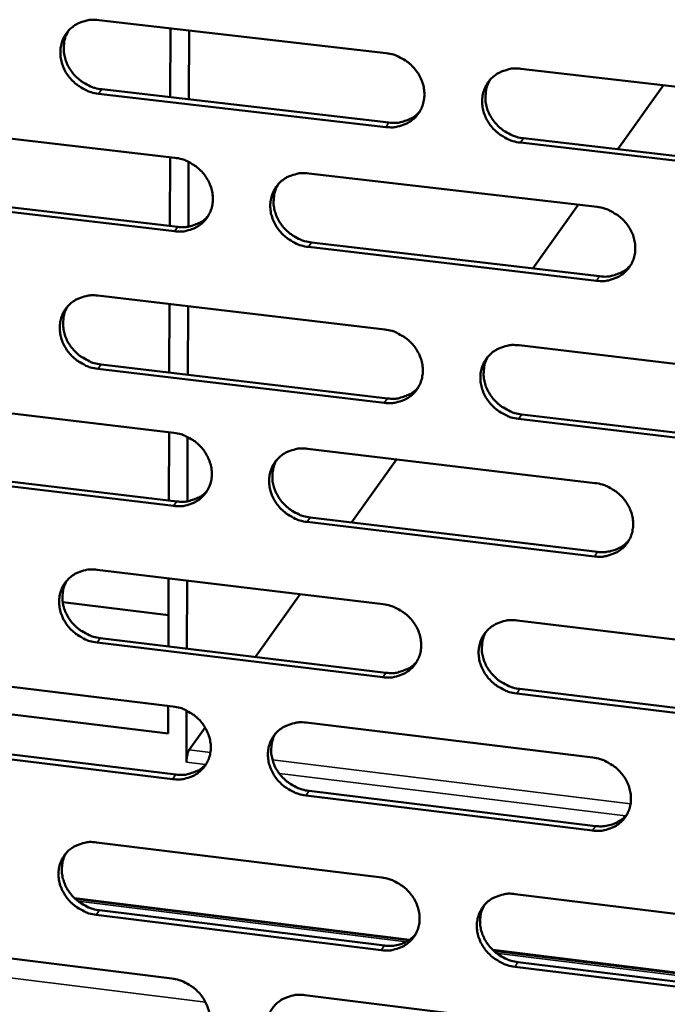
# Model space of a CAD drawing. Units: millimetres. Extents: x 65 to 5840, y 100 to 4100.
# Drawn here: x 5244 to 5293, y 2619 to 2692 of the extents above; entities that cross this region are included whole.
import ezdxf

# ---------------------------------------------------------------- set-up
doc = ezdxf.new("R2010")
doc.units = ezdxf.units.MM
doc.header["$LTSCALE"] = 20
doc.layers.add('Visible (ISO)', color=7, linetype='Continuous', lineweight=50)
doc.layers.add('Visible Narrow (ISO)', color=7, linetype='Continuous', lineweight=35)

msp = doc.modelspace()

# ---------------------------------------------------------------- linework, layer by layer
at = {"layer": 'Visible (ISO)'}
for p, q in [((5249.948, 2692.37), (5271.495, 2689.884)), ((5255.328, 2691.749), (5255.31, 2686.583)), ((5256.702, 2686.422), (5256.72, 2691.588)), ((5281.591, 2688.72), (5303.314, 2686.214)), ((5250.179, 2687.178), (5271.705, 2684.681)), ((5292.285, 2687.486), (5288.86, 2682.691)), ((5271.465, 2684.354), (5249.933, 2686.852)), ((5234.216, 2684.551), (5255.649, 2682.052)), ((5281.791, 2683.511), (5303.491, 2680.994)), ((5303.261, 2680.663), (5281.554, 2683.183)), ((5255.295, 2682.093), (5255.278, 2676.944)), ((5256.669, 2676.889), (5256.686, 2681.744)), ((5265.692, 2680.881), (5287.299, 2678.362)), ((5255.631, 2676.545), (5234.213, 2679.057)), ((5234.463, 2679.384), (5255.875, 2676.874)), ((5285.886, 2678.527), (5282.478, 2673.755)), ((5287.258, 2672.835), (5265.666, 2675.368)), ((5265.907, 2675.698), (5287.493, 2673.167)), ((5249.893, 2671.72), (5271.382, 2669.185)), ((5255.259, 2671.087), (5255.241, 2665.957)), ((5256.629, 2665.792), (5256.647, 2670.923)), ((5281.451, 2667.997), (5303.115, 2665.44)), ((5250.124, 2666.564), (5271.591, 2664.017)), ((5271.352, 2663.684), (5249.879, 2666.233)), ((5234.204, 2663.99), (5255.579, 2661.441)), ((5281.65, 2662.823), (5303.292, 2660.255)), ((5303.062, 2659.92), (5281.414, 2662.489)), ((5255.226, 2661.483), (5255.209, 2656.369)), ((5256.596, 2656.31), (5256.613, 2661.132)), ((5265.595, 2660.247), (5287.144, 2657.678)), ((5272.264, 2659.452), (5268.891, 2654.729)), ((5255.561, 2655.963), (5234.2, 2658.525)), ((5234.45, 2658.858), (5255.804, 2656.298)), ((5287.103, 2652.18), (5265.569, 2654.763)), ((5265.81, 2655.098), (5287.337, 2652.518)), ((5249.839, 2651.182), (5271.27, 2648.596)), ((5255.19, 2650.536), (5255.173, 2645.441)), ((5256.557, 2645.273), (5256.575, 2650.369)), ((5265.048, 2649.347), (5261.694, 2644.65)), ((5247.257, 2648.744), (5255.181, 2647.785)), ((5281.312, 2647.385), (5302.917, 2644.779)), ((5271.24, 2643.125), (5249.824, 2645.723)), ((5250.069, 2646.06), (5271.479, 2643.463)), ((5234.191, 2643.538), (5255.51, 2640.94)), ((5281.51, 2642.247), (5303.094, 2639.629)), ((5255.151, 2638.91), (5231.622, 2641.783)), ((5302.864, 2639.287), (5281.275, 2641.907)), ((5255.158, 2640.983), (5255.151, 2638.91)), ((5256.527, 2636.758), (5256.541, 2640.63)), ((5257.921, 2639.367), (5256.725, 2637.693)), ((5265.498, 2639.723), (5286.989, 2637.104)), ((5234.437, 2638.441), (5255.734, 2635.832)), ((5255.491, 2635.492), (5234.188, 2638.103)), ((5265.713, 2634.609), (5287.182, 2631.979)), ((5286.948, 2631.636), (5265.473, 2634.268)), ((5249.785, 2630.752), (5271.158, 2628.118)), ((5273.255, 2623.462), (5248.143, 2626.572)), ((5273.195, 2623.421), (5248.202, 2626.516)), ((5281.173, 2626.883), (5302.72, 2624.228)), ((5271.129, 2622.675), (5249.77, 2625.323)), ((5250.014, 2625.665), (5271.367, 2623.02)), ((5234.179, 2623.195), (5255.441, 2620.549)), ((5304.803, 2619.556), (5279.488, 2622.691)), ((5304.742, 2619.515), (5279.547, 2622.635)), ((5302.667, 2618.766), (5281.136, 2621.435)), ((5281.371, 2621.78), (5302.896, 2619.113)), ((5265.403, 2619.309), (5286.836, 2616.641))]:
    msp.add_line(p, q, dxfattribs=at)
at = {"layer": 'Visible (ISO)', "flags": 128}
for points in [[(5249.933, 2686.852, -0.035119), (5249.381, 2686.96, -0.055497), (5249.049, 2687.09, -0.015417), (5248.486, 2687.408, -0.03476), (5248.252, 2687.574, -0.03495), (5247.914, 2687.892, -0.034658), (5247.62, 2688.257, -0.036775), (5247.39, 2688.647, -0.036093), (5247.216, 2689.073, -0.039649), (5247.113, 2689.497, -0.038844), (5247.078, 2689.941, -0.042703), (5247.112, 2690.362, -0.042101), (5247.22, 2690.777, -0.044568), (5247.391, 2691.156, -0.044372), (5247.628, 2691.499, -0.044113), (5247.922, 2691.797, -0.044369), (5248.263, 2692.037, -0.041541), (5248.511, 2692.154, -0.01957), (5249.062, 2692.337, -0.060932), (5249.416, 2692.393, -0.040991), (5249.948, 2692.37)], [(5247.697, 2691.579, 0.039896), (5247.476, 2691.15, 0.062079), (5247.392, 2690.85, 0.018835), (5247.332, 2690.302, 0.039708), (5247.333, 2690.04, 0.036123), (5247.401, 2689.619, 0.036903), (5247.526, 2689.221, 0.033876), (5247.715, 2688.826, 0.034473), (5247.952, 2688.466, 0.032805), (5248.244, 2688.131, 0.033022), (5248.575, 2687.839, 0.033039), (5248.794, 2687.692, 0.014057), (5249.34, 2687.397, 0.05329), (5249.653, 2687.279, 0.033353), (5250.179, 2687.178)], [(5271.495, 2689.884, -0.035148), (5272.05, 2689.777, -0.055498), (5272.384, 2689.646, -0.015443), (5272.95, 2689.327, -0.0348), (5273.186, 2689.16, -0.035096), (5273.525, 2688.841, -0.034783), (5273.82, 2688.474, -0.03697), (5274.05, 2688.084, -0.036287), (5274.225, 2687.656, -0.039845), (5274.326, 2687.23, -0.039066), (5274.361, 2686.785, -0.042825), (5274.324, 2686.362, -0.042267), (5274.215, 2685.946, -0.044546), (5274.04, 2685.567, -0.0444), (5273.801, 2685.223, -0.043946), (5273.503, 2684.925, -0.044248), (5273.16, 2684.685, -0.041317), (5272.911, 2684.568, -0.019431), (5272.355, 2684.386, -0.060695), (5271.999, 2684.329, -0.040788), (5271.465, 2684.354)], [(5281.554, 2683.183, -0.035118), (5280.998, 2683.291, -0.055441), (5280.663, 2683.422, -0.015412), (5280.097, 2683.741, -0.034771), (5279.861, 2683.908, -0.03511), (5279.521, 2684.227, -0.034788), (5279.227, 2684.594, -0.037007), (5278.996, 2684.985, -0.036316), (5278.822, 2685.413, -0.039886), (5278.72, 2685.839, -0.039099), (5278.686, 2686.284, -0.042846), (5278.723, 2686.707, -0.042278), (5278.833, 2687.123, -0.044526), (5279.008, 2687.503, -0.044366), (5279.248, 2687.848, -0.043894), (5279.546, 2688.146, -0.044179), (5279.89, 2688.387, -0.041264), (5280.14, 2688.504, -0.019385), (5280.698, 2688.687, -0.060644), (5281.055, 2688.744, -0.040742), (5281.591, 2688.72)], [(5279.274, 2687.879, 0.039471), (5279.061, 2687.446, 0.061523), (5278.983, 2687.147, 0.018487), (5278.931, 2686.599, 0.039302), (5278.936, 2686.34, 0.035846), (5279.008, 2685.923, 0.036608), (5279.136, 2685.529, 0.033646), (5279.328, 2685.137, 0.034239), (5279.567, 2684.782, 0.032553), (5279.859, 2684.451, 0.032786), (5280.19, 2684.164, 0.032704), (5280.408, 2684.02, 0.013787), (5280.954, 2683.728, 0.052792), (5281.266, 2683.61, 0.033), (5281.791, 2683.511)], [(5271.705, 2684.681, 0.039933), (5272.23, 2684.657, 0.059725), (5272.578, 2684.71, 0.018747), (5272.993, 2684.843, 0.019989), (5273.371, 2684.997, 0.063796), (5273.648, 2685.167, 0.04131), (5274.009, 2685.514)], [(5255.649, 2682.052, -0.035084), (5256.202, 2681.944, -0.055442), (5256.534, 2681.814, -0.015398), (5257.098, 2681.495, -0.034726), (5257.332, 2681.329, -0.034973), (5257.671, 2681.011, -0.034666), (5257.964, 2680.646, -0.036846), (5258.194, 2680.256, -0.036155), (5258.368, 2679.83, -0.039762), (5258.471, 2679.406, -0.038964), (5258.506, 2678.962, -0.042829), (5258.47, 2678.542, -0.04225), (5258.362, 2678.128, -0.044652), (5258.19, 2677.75, -0.04449), (5257.952, 2677.408, -0.044106), (5257.657, 2677.111, -0.044402), (5257.316, 2676.873, -0.041447), (5257.068, 2676.757, -0.019512), (5256.516, 2676.576, -0.060802), (5256.162, 2676.52, -0.040899), (5255.631, 2676.545)], [(5265.666, 2675.368, -0.035054), (5265.112, 2675.476, -0.055385), (5264.78, 2675.607, -0.015368), (5264.216, 2675.926, -0.034698), (5263.981, 2676.092, -0.034987), (5263.643, 2676.41, -0.03467), (5263.349, 2676.775, -0.036883), (5263.119, 2677.165, -0.036183), (5262.945, 2677.591, -0.039804), (5262.843, 2678.015, -0.038997), (5262.808, 2678.459, -0.04285), (5262.844, 2678.88, -0.042261), (5262.952, 2679.294, -0.044633), (5263.125, 2679.672, -0.044458), (5263.363, 2680.015, -0.044054), (5263.66, 2680.312, -0.044332), (5264.001, 2680.551, -0.041395), (5264.25, 2680.668, -0.019466), (5264.804, 2680.85, -0.060751), (5265.159, 2680.906, -0.040853), (5265.692, 2680.881)], [(5263.404, 2680.062, 0.039607), (5263.19, 2679.632, 0.061724), (5263.111, 2679.334, 0.018599), (5263.057, 2678.788, 0.039426), (5263.061, 2678.529, 0.035873), (5263.132, 2678.112, 0.036653), (5263.26, 2677.718, 0.033634), (5263.451, 2677.327, 0.034236), (5263.689, 2676.971, 0.032542), (5263.98, 2676.64, 0.032771), (5264.311, 2676.352, 0.032728), (5264.528, 2676.208, 0.013817), (5265.072, 2675.915, 0.052857), (5265.384, 2675.797, 0.033033), (5265.907, 2675.698)], [(5287.299, 2678.362, -0.035083), (5287.856, 2678.254, -0.055385), (5288.191, 2678.122, -0.015394), (5288.758, 2677.802, -0.034738), (5288.994, 2677.636, -0.035133), (5289.333, 2677.316, -0.034796), (5289.628, 2676.949, -0.037078), (5289.859, 2676.559, -0.036379), (5290.033, 2676.131, -0.04), (5290.134, 2675.705, -0.03922), (5290.167, 2675.26, -0.042972), (5290.13, 2674.837, -0.042428), (5290.019, 2674.422, -0.044608), (5289.844, 2674.043, -0.044484), (5289.603, 2673.7, -0.043885), (5289.303, 2673.402, -0.04421), (5288.959, 2673.164, -0.041171), (5288.709, 2673.047, -0.019328), (5288.151, 2672.866, -0.060514), (5287.794, 2672.81, -0.04065), (5287.258, 2672.835)], [(5255.875, 2676.874, 0.03966), (5256.393, 2676.849, 0.059394), (5256.736, 2676.9, 0.018522), (5257.145, 2677.029, 0.019763), (5257.519, 2677.179, 0.063488), (5257.792, 2677.345, 0.041042), (5258.15, 2677.684)], [(5287.493, 2673.167, 0.04058), (5288.028, 2673.141, 0.060436), (5288.384, 2673.197, 0.019272), (5288.807, 2673.334, 0.020587), (5289.191, 2673.494, 0.064683), (5289.472, 2673.671, 0.042023), (5289.835, 2674.028)], [(5249.879, 2666.233, -0.03498), (5249.328, 2666.341, -0.055318), (5248.997, 2666.472, -0.015318), (5248.435, 2666.79, -0.034615), (5248.202, 2666.955, -0.034858), (5247.865, 2667.273, -0.034546), (5247.572, 2667.637, -0.036758), (5247.342, 2668.024, -0.036049), (5247.168, 2668.449, -0.039727), (5247.066, 2668.871, -0.038899), (5247.031, 2669.313, -0.042865), (5247.065, 2669.732, -0.042254), (5247.172, 2670.145, -0.044751), (5247.343, 2670.521, -0.044561), (5247.579, 2670.862, -0.044221), (5247.873, 2671.157, -0.044494), (5248.213, 2671.394, -0.041524), (5248.46, 2671.51, -0.019545), (5249.01, 2671.69, -0.060852), (5249.363, 2671.746, -0.040962), (5249.893, 2671.72)], [(5247.632, 2670.923, 0.039729), (5247.418, 2670.495, 0.06191), (5247.338, 2670.198, 0.0187), (5247.284, 2669.655, 0.039536), (5247.288, 2669.396, 0.03588), (5247.358, 2668.98, 0.036679), (5247.484, 2668.586, 0.033599), (5247.674, 2668.195, 0.034211), (5247.911, 2667.839, 0.032508), (5248.202, 2667.508, 0.032734), (5248.532, 2667.22, 0.032727), (5248.749, 2667.075, 0.01383), (5249.291, 2666.782, 0.052891), (5249.602, 2666.665, 0.033042), (5250.124, 2666.564)], [(5271.382, 2669.185, -0.03501), (5271.936, 2669.076, -0.055318), (5272.269, 2668.945, -0.015343), (5272.834, 2668.626, -0.034655), (5273.068, 2668.46, -0.035004), (5273.407, 2668.141, -0.034671), (5273.701, 2667.776, -0.036952), (5273.931, 2667.387, -0.036244), (5274.105, 2666.96, -0.039922), (5274.206, 2666.536, -0.039121), (5274.24, 2666.093, -0.042988), (5274.204, 2665.673, -0.042422), (5274.095, 2665.26, -0.044728), (5273.921, 2664.883, -0.044588), (5273.682, 2664.541, -0.044052), (5273.385, 2664.246, -0.044372), (5273.043, 2664.008, -0.041299), (5272.794, 2663.893, -0.019406), (5272.24, 2663.713, -0.060615), (5271.885, 2663.658, -0.040759), (5271.352, 2663.684)], [(5281.414, 2662.489, -0.03498), (5280.859, 2662.598, -0.055261), (5280.525, 2662.73, -0.015313), (5279.96, 2663.05, -0.034627), (5279.726, 2663.216, -0.035017), (5279.387, 2663.534, -0.034675), (5279.093, 2663.9, -0.036989), (5278.863, 2664.289, -0.036272), (5278.689, 2664.715, -0.039964), (5278.588, 2665.139, -0.039155), (5278.554, 2665.583, -0.043008), (5278.591, 2666.003, -0.042433), (5278.7, 2666.417, -0.044708), (5278.875, 2666.794, -0.044555), (5279.114, 2667.136, -0.044), (5279.412, 2667.432, -0.044302), (5279.755, 2667.67, -0.041247), (5280.004, 2667.786, -0.019361), (5280.56, 2667.967, -0.060564), (5280.916, 2668.022, -0.040712), (5281.451, 2667.997)], [(5279.125, 2667.149, 0.039308), (5278.919, 2666.719, 0.061358), (5278.845, 2666.422, 0.018357), (5278.798, 2665.879, 0.039133), (5278.805, 2665.623, 0.035603), (5278.88, 2665.21, 0.036385), (5279.01, 2664.821, 0.03337), (5279.203, 2664.434, 0.033978), (5279.441, 2664.082, 0.032256), (5279.733, 2663.755, 0.032499), (5280.062, 2663.471, 0.032395), (5280.277, 2663.329, 0.013565), (5280.82, 2663.039, 0.052396), (5281.13, 2662.923, 0.032692), (5281.65, 2662.823)], [(5271.591, 2664.017, 0.040324), (5272.12, 2663.991, 0.060124), (5272.471, 2664.045, 0.019058), (5272.888, 2664.178, 0.020377), (5273.268, 2664.334, 0.064406), (5273.545, 2664.506, 0.041776), (5273.905, 2664.856)], [(5255.579, 2661.441, -0.034945), (5256.131, 2661.332, -0.055263), (5256.462, 2661.201, -0.015299), (5257.024, 2660.882, -0.034582), (5257.258, 2660.717, -0.034881), (5257.595, 2660.4, -0.034554), (5257.888, 2660.035, -0.036829), (5258.117, 2659.648, -0.036112), (5258.291, 2659.223, -0.03984), (5258.393, 2658.801, -0.039019), (5258.428, 2658.359, -0.042992), (5258.392, 2657.941, -0.042405), (5258.285, 2657.53, -0.044834), (5258.113, 2657.154, -0.044679), (5257.876, 2656.815, -0.044212), (5257.581, 2656.521, -0.044526), (5257.242, 2656.285, -0.041429), (5256.994, 2656.17, -0.019486), (5256.444, 2655.991, -0.060721), (5256.09, 2655.937, -0.040869), (5255.561, 2655.963)], [(5265.569, 2654.763, -0.034915), (5265.017, 2654.872, -0.055206), (5264.685, 2655.003, -0.01527), (5264.122, 2655.323, -0.034554), (5263.889, 2655.488, -0.034895), (5263.551, 2655.805, -0.034559), (5263.258, 2656.17, -0.036866), (5263.029, 2656.558, -0.03614), (5262.855, 2656.983, -0.039881), (5262.754, 2657.405, -0.039053), (5262.719, 2657.846, -0.043013), (5262.755, 2658.265, -0.042416), (5262.863, 2658.677, -0.044815), (5263.035, 2659.052, -0.044646), (5263.273, 2659.392, -0.04416), (5263.568, 2659.687, -0.044456), (5263.909, 2659.924, -0.041377), (5264.157, 2660.039, -0.019441), (5264.709, 2660.218, -0.06067), (5265.064, 2660.273, -0.040823), (5265.595, 2660.247)], [(5263.297, 2659.422, 0.039444), (5263.09, 2658.994, 0.061559), (5263.015, 2658.698, 0.018468), (5262.967, 2658.157, 0.039257), (5262.974, 2657.901, 0.035631), (5263.047, 2657.488, 0.03643), (5263.176, 2657.099, 0.033359), (5263.368, 2656.712, 0.033976), (5263.606, 2656.36, 0.032248), (5263.897, 2656.033, 0.032486), (5264.225, 2655.748, 0.032421), (5264.44, 2655.606, 0.013596), (5264.981, 2655.315, 0.052463), (5265.29, 2655.199, 0.032727), (5265.81, 2655.098)], [(5287.144, 2657.678, -0.034945), (5287.699, 2657.568, -0.055206), (5288.033, 2657.437, -0.015295), (5288.599, 2657.116, -0.034593), (5288.834, 2656.95, -0.035041), (5289.172, 2656.632, -0.034683), (5289.467, 2656.266, -0.03706), (5289.696, 2655.877, -0.036335), (5289.87, 2655.45, -0.040078), (5289.971, 2655.026, -0.039276), (5290.004, 2654.583, -0.043135), (5289.967, 2654.163, -0.042584), (5289.857, 2653.751, -0.04479), (5289.681, 2653.374, -0.044672), (5289.441, 2653.034, -0.04399), (5289.143, 2652.738, -0.044332), (5288.799, 2652.502, -0.041152), (5288.55, 2652.387, -0.019303), (5287.993, 2652.208, -0.060434), (5287.637, 2652.154, -0.04062), (5287.103, 2652.18)], [(5255.804, 2656.298, 0.040049), (5256.325, 2656.271, 0.059793), (5256.671, 2656.323, 0.01883), (5257.083, 2656.453, 0.020147), (5257.458, 2656.604, 0.064096), (5257.731, 2656.773, 0.041505), (5258.089, 2657.115)], [(5287.337, 2652.518, 0.029974), (5287.753, 2652.49, 0.047705), (5288.015, 2652.513, 0.011402), (5288.482, 2652.612, 0.030116), (5288.656, 2652.664, 0.032463), (5288.825, 2652.738, 0.013123), (5289.224, 2652.96, 0.05245), (5289.418, 2653.104, 0.032477), (5289.687, 2653.385)], [(5249.824, 2645.723, -0.034842), (5249.275, 2645.833, -0.055139), (5248.945, 2645.963, -0.015219), (5248.384, 2646.282, -0.034472), (5248.152, 2646.447, -0.034767), (5247.816, 2646.763, -0.034435), (5247.524, 2647.127, -0.036741), (5247.295, 2647.513, -0.036006), (5247.121, 2647.936, -0.039804), (5247.019, 2648.356, -0.038954), (5246.984, 2648.796, -0.043027), (5247.019, 2649.212, -0.042408), (5247.125, 2649.622, -0.044933), (5247.296, 2649.996, -0.044749), (5247.531, 2650.334, -0.044328), (5247.825, 2650.627, -0.044618), (5248.163, 2650.862, -0.041506), (5248.409, 2650.977, -0.019519), (5248.958, 2651.154, -0.060771), (5249.311, 2651.208, -0.040931), (5249.839, 2651.182)], [(5247.569, 2650.378, 0.039565), (5247.361, 2649.952, 0.061744), (5247.285, 2649.658, 0.018569), (5247.236, 2649.119, 0.039367), (5247.242, 2648.863, 0.035639), (5247.315, 2648.451, 0.036458), (5247.443, 2648.062, 0.033327), (5247.634, 2647.675, 0.033954), (5247.871, 2647.324, 0.032216), (5248.161, 2646.997, 0.032452), (5248.489, 2646.711, 0.032422), (5248.703, 2646.569, 0.013609), (5249.243, 2646.278, 0.052499), (5249.551, 2646.161, 0.032738), (5250.069, 2646.06)], [(5271.27, 2648.596, -0.034872), (5271.823, 2648.486, -0.05514), (5272.155, 2648.355, -0.015244), (5272.718, 2648.036, -0.034511), (5272.952, 2647.87, -0.034912), (5273.289, 2647.553, -0.034559), (5273.582, 2647.188, -0.036935), (5273.811, 2646.801, -0.0362), (5273.985, 2646.376, -0.04), (5274.086, 2645.954, -0.039177), (5274.12, 2645.513, -0.04315), (5274.084, 2645.095, -0.042577), (5273.975, 2644.684, -0.04491), (5273.802, 2644.31, -0.044776), (5273.564, 2643.971, -0.044157), (5273.267, 2643.677, -0.044494), (5272.926, 2643.443, -0.041281), (5272.679, 2643.328, -0.019381), (5272.126, 2643.151, -0.060534), (5271.771, 2643.097, -0.040728), (5271.24, 2643.125)], [(5281.275, 2641.907, -0.034842), (5280.721, 2642.017, -0.055083), (5280.388, 2642.149, -0.015215), (5279.825, 2642.469, -0.034483), (5279.591, 2642.634, -0.034925), (5279.253, 2642.952, -0.034564), (5278.96, 2643.317, -0.036972), (5278.731, 2643.704, -0.036228), (5278.557, 2644.129, -0.040042), (5278.456, 2644.551, -0.039211), (5278.422, 2644.992, -0.043171), (5278.459, 2645.41, -0.042588), (5278.568, 2645.821, -0.044891), (5278.742, 2646.197, -0.044743), (5278.981, 2646.536, -0.044105), (5279.278, 2646.83, -0.044425), (5279.62, 2647.065, -0.041229), (5279.868, 2647.18, -0.019335), (5280.423, 2647.358, -0.060484), (5280.779, 2647.412, -0.040682), (5281.312, 2647.385)], [(5278.977, 2646.531, 0.039148), (5278.778, 2646.104, 0.061197), (5278.707, 2645.809, 0.018229), (5278.666, 2645.271, 0.038967), (5278.676, 2645.018, 0.035364), (5278.753, 2644.609, 0.036165), (5278.884, 2644.224, 0.033098), (5279.078, 2643.841, 0.033721), (5279.316, 2643.494, 0.031966), (5279.607, 2643.171, 0.032217), (5279.934, 2642.89, 0.032093), (5280.147, 2642.75, 0.013349), (5280.687, 2642.462, 0.052009), (5280.994, 2642.347, 0.032392), (5281.51, 2642.247)], [(5271.479, 2643.463, 0.040701), (5272.01, 2643.436, 0.060504), (5272.364, 2643.49, 0.019359), (5272.784, 2643.624, 0.020756), (5273.164, 2643.781, 0.064999), (5273.441, 2643.956, 0.042229), (5273.801, 2644.308)], [(5255.51, 2640.94, -0.034808), (5256.06, 2640.83, -0.055085), (5256.39, 2640.699, -0.015201), (5256.951, 2640.38, -0.034439), (5257.184, 2640.215, -0.03479), (5257.52, 2639.899, -0.034443), (5257.812, 2639.535, -0.036811), (5258.041, 2639.149, -0.036068), (5258.214, 2638.726, -0.039917), (5258.316, 2638.306, -0.039074), (5258.351, 2637.867, -0.043154), (5258.315, 2637.451, -0.042559), (5258.208, 2637.042, -0.045017), (5258.037, 2636.669, -0.044868), (5257.8, 2636.332, -0.044318), (5257.506, 2636.04, -0.044648), (5257.168, 2635.807, -0.04141), (5256.921, 2635.693, -0.01946), (5256.372, 2635.517, -0.06064), (5256.019, 2635.464, -0.040838), (5255.491, 2635.492)], [(5265.473, 2634.268, -0.034778), (5264.922, 2634.379, -0.055028), (5264.591, 2634.51, -0.015171), (5264.03, 2634.83, -0.034411), (5263.797, 2634.995, -0.034803), (5263.461, 2635.311, -0.034448), (5263.168, 2635.675, -0.036848), (5262.94, 2636.061, -0.036096), (5262.766, 2636.484, -0.039959), (5262.665, 2636.904, -0.039108), (5262.63, 2637.344, -0.043175), (5262.666, 2637.76, -0.042571), (5262.774, 2638.169, -0.044997), (5262.946, 2638.542, -0.044835), (5263.182, 2638.88, -0.044266), (5263.477, 2639.172, -0.044579), (5263.817, 2639.406, -0.041358), (5264.064, 2639.52, -0.019415), (5264.615, 2639.697, -0.060589), (5264.969, 2639.751, -0.040792), (5265.498, 2639.723)], [(5263.192, 2638.892, 0.039283), (5262.992, 2638.466, 0.061397), (5262.921, 2638.173, 0.01834), (5262.878, 2637.636, 0.039091), (5262.887, 2637.384, 0.035393), (5262.963, 2636.975, 0.036211), (5263.094, 2636.59, 0.03309), (5263.286, 2636.207, 0.033721), (5263.523, 2635.86, 0.03196), (5263.813, 2635.536, 0.032207), (5264.14, 2635.255, 0.032121), (5264.353, 2635.114, 0.01338), (5264.891, 2634.826, 0.052077), (5265.197, 2634.71, 0.032428), (5265.713, 2634.609)], [(5256.527, 2636.758, -0.017235), (5256.536, 2636.986, -0.028253), (5256.554, 2637.125, -0.005369), (5256.596, 2637.331, -0.008039), (5256.627, 2637.468, -0.042419), (5256.653, 2637.545, -0.020819), (5256.725, 2637.693)], [(5286.989, 2637.104, -0.034808), (5287.543, 2636.994, -0.055028), (5287.876, 2636.862, -0.015196), (5288.441, 2636.541, -0.03445), (5288.675, 2636.376, -0.034948), (5289.012, 2636.058, -0.034572), (5289.306, 2635.693, -0.037042), (5289.535, 2635.306, -0.036291), (5289.708, 2634.88, -0.040156), (5289.809, 2634.459, -0.039332), (5289.842, 2634.018, -0.043299), (5289.805, 2633.601, -0.042739), (5289.695, 2633.19, -0.044972), (5289.52, 2632.816, -0.04486), (5289.281, 2632.478, -0.044094), (5288.983, 2632.185, -0.044454), (5288.64, 2631.951, -0.041133), (5288.392, 2631.838, -0.019277), (5287.837, 2631.661, -0.060353), (5287.481, 2631.608, -0.040589), (5286.948, 2631.636)], [(5255.734, 2635.832, 0.040424), (5256.258, 2635.804, 0.060173), (5256.607, 2635.856, 0.019129), (5257.021, 2635.987, 0.020523), (5257.397, 2636.139, 0.064688), (5257.671, 2636.309, 0.041956), (5258.028, 2636.655)], [(5287.182, 2631.979, 0.030212), (5287.6, 2631.95, 0.047981), (5287.864, 2631.974, 0.011563), (5288.333, 2632.072, 0.030361), (5288.508, 2632.124, 0.032825), (5288.678, 2632.2, 0.013382), (5289.077, 2632.423, 0.052955), (5289.272, 2632.568, 0.032843), (5289.54, 2632.852)], [(5249.77, 2625.323, -0.034706), (5249.222, 2625.434, -0.054962), (5248.893, 2625.564, -0.015122), (5248.334, 2625.883, -0.034329), (5248.102, 2626.048, -0.034676), (5247.767, 2626.363, -0.034325), (5247.476, 2626.726, -0.036724), (5247.248, 2627.11, -0.035962), (5247.074, 2627.532, -0.039881), (5246.973, 2627.95, -0.039009), (5246.937, 2628.388, -0.043189), (5246.972, 2628.801, -0.042563), (5247.078, 2629.209, -0.045116), (5247.248, 2629.58, -0.044938), (5247.483, 2629.916, -0.044433), (5247.776, 2630.207, -0.044741), (5248.113, 2630.439, -0.041486), (5248.359, 2630.553, -0.019493), (5248.906, 2630.728, -0.060689), (5249.258, 2630.781, -0.0409), (5249.785, 2630.752)], [(5247.506, 2629.943, 0.039404), (5247.305, 2629.519, 0.061582), (5247.233, 2629.228, 0.01844), (5247.189, 2628.693, 0.0392), (5247.197, 2628.44, 0.035402), (5247.273, 2628.032, 0.03624), (5247.403, 2627.648, 0.03306), (5247.594, 2627.265, 0.033701), (5247.831, 2626.918, 0.031931), (5248.12, 2626.594, 0.032175), (5248.446, 2626.312, 0.032124), (5248.658, 2626.172, 0.013395), (5249.195, 2625.882, 0.052115), (5249.5, 2625.766, 0.03244), (5250.014, 2625.665)], [(5271.158, 2628.118, -0.034735), (5271.71, 2628.007, -0.054962), (5272.041, 2627.876, -0.015147), (5272.603, 2627.556, -0.034368), (5272.835, 2627.391, -0.03482), (5273.172, 2627.074, -0.034448), (5273.465, 2626.71, -0.036917), (5273.693, 2626.324, -0.036156), (5273.866, 2625.901, -0.040078), (5273.967, 2625.482, -0.039233), (5274.001, 2625.042, -0.043313), (5273.965, 2624.627, -0.042732), (5273.856, 2624.219, -0.045092), (5273.684, 2623.846, -0.044965), (5273.446, 2623.51, -0.044262), (5273.15, 2623.219, -0.044616), (5272.811, 2622.987, -0.041261), (5272.563, 2622.874, -0.019354), (5272.012, 2622.699, -0.060453), (5271.658, 2622.646, -0.040697), (5271.129, 2622.675)], [(5281.136, 2621.435, -0.034705), (5280.584, 2621.546, -0.054906), (5280.252, 2621.678, -0.015117), (5279.69, 2621.998, -0.03434), (5279.457, 2622.163, -0.034834), (5279.121, 2622.48, -0.034452), (5278.828, 2622.844, -0.036954), (5278.6, 2623.23, -0.036184), (5278.426, 2623.653, -0.040119), (5278.326, 2624.073, -0.039267), (5278.292, 2624.512, -0.043334), (5278.328, 2624.928, -0.042744), (5278.437, 2625.336, -0.045073), (5278.611, 2625.709, -0.044931), (5278.849, 2626.046, -0.04421), (5279.145, 2626.337, -0.044547), (5279.486, 2626.57, -0.041209), (5279.734, 2626.684, -0.019309), (5280.287, 2626.859, -0.060402), (5280.642, 2626.912, -0.040651), (5281.173, 2626.883)], [(5278.831, 2626.025, 0.03899), (5278.638, 2625.599, 0.061038), (5278.571, 2625.308, 0.018104), (5278.535, 2624.774, 0.038804), (5278.547, 2624.524, 0.035128), (5278.626, 2624.119, 0.035948), (5278.759, 2623.738, 0.032832), (5278.954, 2623.36, 0.033469), (5279.191, 2623.017, 0.031682), (5279.481, 2622.697, 0.031942), (5279.807, 2622.419, 0.031799), (5280.017, 2622.281, 0.013138), (5280.554, 2621.995, 0.051629), (5280.859, 2621.88, 0.032098), (5281.371, 2621.78)], [(5271.367, 2623.02, 0.030012), (5271.779, 2622.991, 0.04771), (5272.039, 2623.013, 0.011425), (5272.503, 2623.108, 0.030161), (5272.675, 2623.159, 0.03264), (5272.843, 2623.232, 0.013247), (5273.238, 2623.45, 0.052719), (5273.43, 2623.592, 0.032656), (5273.697, 2623.87)], [(5255.441, 2620.549, -0.034671), (5255.989, 2620.438, -0.054907), (5256.319, 2620.307, -0.015103), (5256.878, 2619.987, -0.034296), (5257.11, 2619.823, -0.034699), (5257.445, 2619.507, -0.034333), (5257.737, 2619.144, -0.036794), (5257.965, 2618.76, -0.036024), (5258.138, 2618.338, -0.039994), (5258.239, 2617.921, -0.03913), (5258.274, 2617.483, -0.043316), (5258.239, 2617.07, -0.042714), (5258.132, 2616.663, -0.045199), (5257.961, 2616.293, -0.045057), (5257.725, 2615.958, -0.044423), (5257.432, 2615.669, -0.04477), (5257.094, 2615.438, -0.04139), (5256.848, 2615.325, -0.019434), (5256.301, 2615.152, -0.060557), (5255.948, 2615.1, -0.040806), (5255.422, 2615.129)], [(5265.377, 2613.883, -0.034642), (5264.827, 2613.995, -0.054851), (5264.498, 2614.126, -0.015074), (5263.937, 2614.446, -0.034268), (5263.706, 2614.61, -0.034712), (5263.37, 2614.926, -0.034337), (5263.079, 2615.289, -0.036831), (5262.851, 2615.673, -0.036052), (5262.678, 2616.095, -0.040036), (5262.577, 2616.513, -0.039163), (5262.542, 2616.95, -0.043338), (5262.578, 2617.364, -0.042726), (5262.685, 2617.771, -0.04518), (5262.857, 2618.142, -0.045023), (5263.093, 2618.477, -0.044371), (5263.387, 2618.767, -0.044701), (5263.725, 2618.999, -0.041338), (5263.972, 2619.111, -0.019389), (5264.521, 2619.285, -0.060507), (5264.874, 2619.338, -0.04076), (5265.403, 2619.309)]]:
    msp.add_lwpolyline(points, format="xyb", dxfattribs=at)
at = {"layer": 'Visible Narrow (ISO)'}
for p, q in [((5249.933, 2686.852), (5250.179, 2687.178)), ((5271.465, 2684.354), (5271.705, 2684.681)), ((5281.554, 2683.183), (5281.791, 2683.511)), ((5255.631, 2676.545), (5255.875, 2676.874)), ((5265.666, 2675.368), (5265.907, 2675.698)), ((5287.258, 2672.835), (5287.493, 2673.167)), ((5249.879, 2666.233), (5250.124, 2666.564)), ((5271.352, 2663.684), (5271.591, 2664.017)), ((5281.414, 2662.489), (5281.65, 2662.823)), ((5255.561, 2655.963), (5255.804, 2656.298)), ((5265.569, 2654.763), (5265.81, 2655.098)), ((5287.103, 2652.18), (5287.337, 2652.518)), ((5249.824, 2645.723), (5250.069, 2646.06)), ((5271.24, 2643.125), (5271.479, 2643.463)), ((5281.275, 2641.907), (5281.51, 2642.247)), ((5258.323, 2637.498), (5256.725, 2637.693)), ((5289.812, 2633.648), (5262.975, 2636.929)), ((5256.527, 2636.758), (5257.963, 2636.582)), ((5255.491, 2635.492), (5255.734, 2635.832)), ((5263.488, 2635.906), (5289.433, 2632.731)), ((5265.473, 2634.268), (5265.713, 2634.609)), ((5286.948, 2631.636), (5287.182, 2631.979)), ((5272.991, 2623.3), (5248.403, 2626.345)), ((5249.77, 2625.323), (5250.014, 2625.665)), ((5271.129, 2622.675), (5271.367, 2623.02)), ((5231.753, 2622.04), (5257.958, 2618.774)), ((5304.536, 2619.393), (5279.749, 2622.463)), ((5281.136, 2621.435), (5281.371, 2621.78))]:
    msp.add_line(p, q, dxfattribs=at)

doc.saveas('drawing.dxf')
